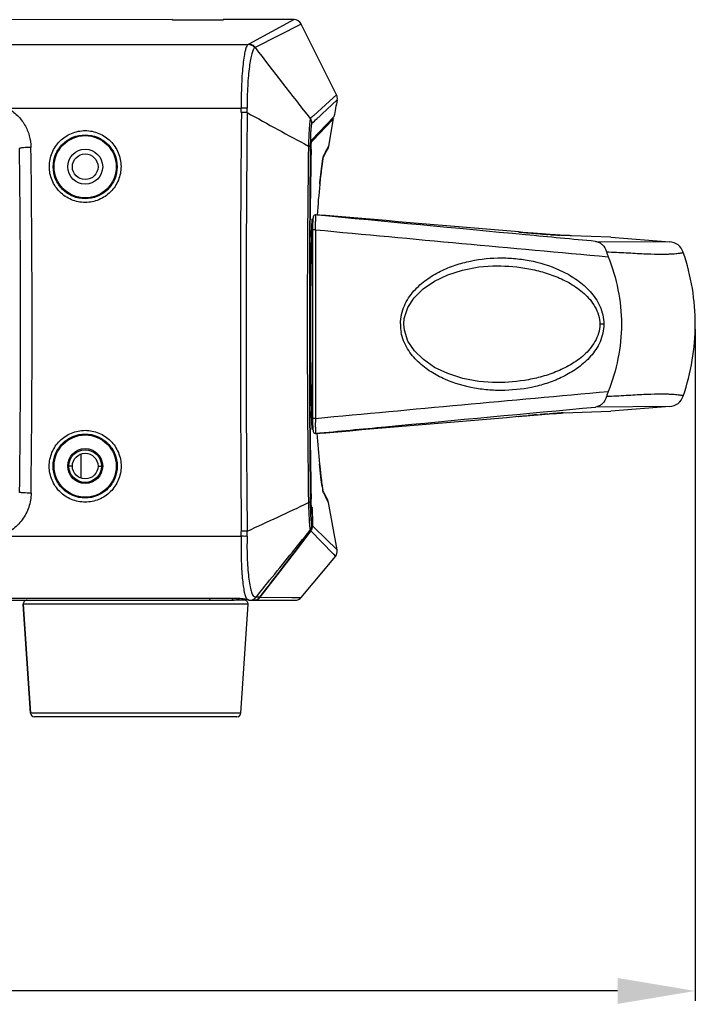
# Model space of a CAD drawing. Units: millimetres. Extents: x 49673 to 51760, y 2019 to 3441.
# Drawn here: x 50240 to 50327, y 2577 to 2704 of the extents above; entities that cross this region are included whole.
import ezdxf

# ---------------------------------------------------------------- set-up
doc = ezdxf.new("R2010")
doc.units = ezdxf.units.MM
doc.header["$LTSCALE"] = 16.335
doc.header["$PDMODE"] = 3
doc.header["$PDSIZE"] = 0.3125
doc.layers.get('0').update_dxf_attribs({"linetype": 'CONTINUOUS'})
doc.layers.get('Defpoints').update_dxf_attribs({"linetype": 'CONTINUOUS'})
doc.layers.add('02___PRT_ALL_AXES', color=7, linetype='CONTINUOUS')
doc.layers.add('尺寸线', color=3, linetype='CONTINUOUS', lineweight=13)
doc.styles.get("Standard").update_dxf_attribs({"font": 'txt', "width": 0.8})
doc.dimstyles.new('ISO-25', dxfattribs={"dimtxt": 15, "dimasz": 10, "dimexe": 1.25, "dimexo": 0.625, "dimtad": 1, "dimtoh": 1, "dimdec": 0, "dimzin": 1, "dimdsep": 46, "dimtxsty": 'Standard', "dimcen": 2.5, "dimadec": 0, "dimazin": 0, "dimtfac": 1, "dimtdec": 0, "dimtmove": 0, "dimatfit": 3, "dimfxl": 1, "dimarcsym": 0})

# ---------------------------------------------------------------- blocks, each defined once
blk = doc.blocks.new('*D20')
at = {"layer": 'Defpoints', "color": 0, "transparency": 16777216}
for p in [(49965.36, 2664.92), (50327.36, 2664.92), (49965.36, 2579.16)]:
    blk.add_point(p, dxfattribs=at)
at = {"layer": '尺寸线', "color": 0, "lineweight": -2, "transparency": 16777216}
for p, q in [((49965.36, 2664.3), (49965.36, 2577.91)), ((50327.36, 2664.3), (50327.36, 2577.91)), ((50317.36, 2579.16), (49975.36, 2579.16))]:
    blk.add_line(p, q, dxfattribs=at)
at = {"layer": '尺寸线', "color": 0, "transparency": 16777216}
for points in [[(49975.36, 2580.83), (49975.36, 2577.5), (49965.36, 2579.16)], [(50317.36, 2577.5), (50317.36, 2580.83), (50327.36, 2579.16)]]:
    blk.add_solid(points, dxfattribs=at)
at = {"layer": '尺寸线', "color": 0, "transparency": 16777216, "insert": (50146.36, 2587.29), "char_height": 15, "attachment_point": 5}
blk.add_mtext('362mm', dxfattribs=at)

msp = doc.modelspace()

# ---------------------------------------------------------------- linework, layer by layer
at = {"color": 7, "linetype": 'Continuous'}
for p, q in [((50260.11, 2704.09), (50187.86, 2704.08)), ((50275.74, 2704.09), (50266.61, 2704.09)), ((50275.74, 2704.09), (50269.93, 2700.93)), ((50276.64, 2703.53), (50270.75, 2700.5)), ((50281.2, 2694.41), (50276.64, 2703.53)), ((50022.87, 2700.9), (50269.85, 2700.9)), ((50280.76, 2694.02), (50278.26, 2691.78)), ((50281.29, 2693.77), (50279.31, 2691.95)), ((50281.2, 2694.41), (50280.76, 2694.02)), ((50238.91, 2692.7), (50268.95, 2692.7)), ((50278.01, 2688.62), (50280.84, 2691.58)), ((50280.67, 2691.21), (50278.13, 2688.54)), ((50279.09, 2691.74), (50278.66, 2691.34)), ((50279.31, 2691.95), (50279.09, 2691.74)), ((50280.22, 2687.84), (50280.83, 2691.37)), ((50280.83, 2691.37), (50280.67, 2691.21)), ((50280.84, 2691.58), (50280.87, 2691.61)), ((50277.62, 2688.81), (50277.61, 2688.64)), ((50277.81, 2687.76), (50277.81, 2687.4)), ((50278.13, 2688.54), (50278.01, 2688.41)), ((50279.8, 2687.07), (50280.18, 2687.78)), ((50279.8, 2686.96), (50280.03, 2687.39)), ((50279.97, 2687.27), (50280.03, 2687.39)), ((50280.03, 2687.39), (50280.11, 2687.53)), ((50280.11, 2687.53), (50280.22, 2687.84)), ((50280.18, 2687.78), (50280.22, 2687.84)), ((50279.48, 2686.32), (50279.8, 2686.96)), ((50279.48, 2686.32), (50279.8, 2686.96)), ((50279.4, 2685.94), (50279.41, 2685.96)), ((50279.04, 2682.93), (50279.05, 2682.98)), ((50279.04, 2682.93), (50279.04, 2682.93)), ((50278.5, 2678.97), (50278.49, 2678.97)), ((50278.02, 2677.33), (50278.02, 2677.36)), ((50278.02, 2677.29), (50278.02, 2677.33)), ((50278.04, 2677.79), (50278.04, 2677.82)), ((50278.04, 2677.76), (50278.04, 2677.79)), ((50278.06, 2678.16), (50278.09, 2678.16)), ((50278.09, 2678.46), (50278.16, 2678.45)), ((50278.09, 2678.16), (50278.09, 2678.16)), ((50278.09, 2678.16), (50278.14, 2678.16)), ((50278.14, 2678.16), (50278.09, 2678.16)), ((50277.98, 2676.17), (50277.98, 2676.2)), ((50277.98, 2676.17), (50277.98, 2676.17)), ((50278, 2676.75), (50278, 2676.79)), ((50304.64, 2676.78), (50304.63, 2676.78)), ((50308.69, 2676.44), (50308.4, 2676.47)), ((50309.9, 2676.36), (50309.36, 2676.4)), ((50310.24, 2676.35), (50309.9, 2676.36)), ((50309.96, 2676.36), (50309.93, 2676.36)), ((50310.35, 2676.34), (50310.24, 2676.35)), ((50310.35, 2676.34), (50310.24, 2676.35)), ((50310.35, 2676.34), (50310.24, 2676.35)), ((50316.51, 2676.1), (50311.45, 2676.3)), ((50316.51, 2676.1), (50324.07, 2675.52)), ((50314.54, 2675.57), (50324.07, 2675.52)), ((50277.94, 2673.67), (50278.11, 2673.67)), ((50301.31, 2672.42), (50301.33, 2672.42)), ((50289.87, 2664.92), (50289.92, 2665.65)), ((50289.93, 2664.14), (50289.87, 2664.92)), ((50315.58, 2664.92), (50315.07, 2664.92)), ((50301.29, 2657.43), (50301.28, 2657.43)), ((50277.94, 2656.17), (50278.11, 2656.17)), ((50277.98, 2653.68), (50277.98, 2653.68)), ((50277.99, 2653.4), (50277.98, 2653.68)), ((50277.99, 2653.4), (50277.99, 2653.43)), ((50278, 2653.09), (50277.99, 2653.22)), ((50306.94, 2653.26), (50307.39, 2653.3)), ((50308.36, 2653.37), (50308.61, 2653.39)), ((50309.43, 2653.45), (50309.53, 2653.46)), ((50310.35, 2653.5), (50310.24, 2653.5)), ((50310.24, 2653.5), (50310.35, 2653.5)), ((50310.24, 2653.5), (50310.35, 2653.5)), ((50310.35, 2653.5), (50316.51, 2653.75)), ((50324.07, 2654.32), (50314.54, 2654.27)), ((50324.07, 2654.32), (50316.51, 2653.75)), ((50316.51, 2653.75), (50316.51, 2653.75)), ((50278, 2653.05), (50278, 2653.09)), ((50278.02, 2652.45), (50278.02, 2652.51)), ((50278.03, 2652.25), (50278.02, 2652.32)), ((50278.04, 2651.93), (50278.04, 2652.05)), ((50278.11, 2652.78), (50278.11, 2652.37)), ((50278.11, 2652.37), (50278.12, 2652.04)), ((50278.49, 2652.78), (50278.5, 2652.28)), ((50304.64, 2653.07), (50304.63, 2653.07)), ((50278.08, 2651.68), (50278.06, 2651.68)), ((50278.14, 2651.68), (50278.08, 2651.68)), ((50278.14, 2651.68), (50278.08, 2651.68)), ((50278.16, 2651.39), (50278.09, 2651.39)), ((50278.5, 2650.88), (50278.49, 2650.87)), ((50248.36, 2645.12), (50248.36, 2648.23)), ((50279.02, 2646.91), (50279.02, 2646.91)), ((50279.03, 2646.88), (50279.02, 2646.91)), ((50247.21, 2646.67), (50246.76, 2646.67)), ((50250.51, 2646.67), (50250.96, 2646.67)), ((50279.38, 2643.87), (50279.38, 2643.89)), ((50279.45, 2643.51), (50279.42, 2643.65)), ((50279.77, 2642.88), (50279.45, 2643.51)), ((50279.77, 2642.88), (50279.45, 2643.51)), ((50279.46, 2643.49), (50279.45, 2643.51)), ((50277.81, 2642.43), (50277.81, 2642.07)), ((50279.99, 2642.45), (50279.77, 2642.88)), ((50279.96, 2642.5), (50279.77, 2642.88)), ((50279.96, 2642.39), (50279.78, 2642.74)), ((50280.17, 2642), (50279.96, 2642.39)), ((50280.06, 2642.31), (50279.99, 2642.45)), ((50280.17, 2642), (50280.06, 2642.31)), ((50281.26, 2635.89), (50280.17, 2642)), ((50277.61, 2641.19), (50277.61, 2641.12)), ((50277.61, 2641.12), (50277.62, 2641.03)), ((50278.01, 2641.41), (50278.07, 2641.34)), ((50278.07, 2641.13), (50278.01, 2641.21)), ((50278.07, 2641.34), (50278.07, 2641.21)), ((50278.07, 2641.13), (50278.08, 2640.83)), ((50278.08, 2640.83), (50278.08, 2640.55)), ((50278.08, 2640.55), (50278.08, 2640.5)), ((50278.08, 2640.5), (50278.09, 2640.01)), ((50278.09, 2640.01), (50278.1, 2639.74)), ((50278.1, 2639.74), (50278.11, 2638.98)), ((50277.91, 2638.35), (50275.74, 2635.53)), ((50277.82, 2638.44), (50277.91, 2638.35)), ((50277.91, 2638.35), (50280.75, 2635.37)), ((50278.03, 2639.07), (50278.11, 2638.98)), ((50278.11, 2638.98), (50278.33, 2638.77)), ((50278.33, 2638.77), (50281.26, 2635.89)), ((50237.84, 2637.65), (50268.94, 2637.65)), ((50275.74, 2635.53), (50273.55, 2632.69)), ((50276.66, 2629.78), (50281.05, 2635.05)), ((50280.75, 2635.37), (50281.05, 2635.05)), ((50273.55, 2632.69), (50271.33, 2629.81)), ((50024.96, 2629.42), (50267.76, 2629.42)), ((50146.36, 2629.68), (50264.86, 2629.68)), ((50264.86, 2629.42), (50264.99, 2629.68)), ((50264.86, 2629.68), (50264.99, 2629.68)), ((50264.99, 2629.68), (50268.4, 2629.68)), ((50267.76, 2629.68), (50267.76, 2629.42)), ((50269.33, 2629.42), (50267.76, 2629.42)), ((50269.86, 2629.42), (50269.86, 2629.45)), ((50269.86, 2629.42), (50275.89, 2629.42)), ((50271.09, 2629.81), (50270.85, 2629.81)), ((50271.33, 2629.81), (50271.09, 2629.81)), ((50271.33, 2629.81), (50275.44, 2629.79)), ((50275.44, 2629.79), (50276.23, 2629.79)), ((50276.23, 2629.79), (50276.66, 2629.78)), ((50269.82, 2628.89), (50240.9, 2628.89)), ((50240.9, 2628.89), (50241.83, 2614.89)), ((50268.89, 2614.89), (50241.83, 2614.89)), ((50268.39, 2614.42), (50242.33, 2614.42))]:
    msp.add_line(p, q, dxfattribs=at)
for points in [[(50279.04, 2682.93), (50279.07, 2683.19), (50279.17, 2684.12), (50279.26, 2684.92), (50279.34, 2685.52), (50279.4, 2685.93), (50279.45, 2686.18)], [(50279.45, 2686.18), (50279.48, 2686.32), (50279.48, 2686.34)], [(50278.49, 2678.97), (50278.45, 2678.97), (50278.3, 2678.9), (50278.23, 2678.8), (50278.2, 2678.71), (50278.18, 2678.61), (50278.16, 2678.48), (50278.15, 2678.31)], [(50277.98, 2676.17), (50277.99, 2676.3), (50277.99, 2676.51), (50278, 2676.71), (50278, 2676.9), (50278.01, 2677.08), (50278.02, 2677.26), (50278.02, 2677.42), (50278.03, 2677.58)], [(50278.03, 2677.58), (50278.04, 2677.72), (50278.04, 2677.85), (50278.05, 2677.96)], [(50278.05, 2677.96), (50278.05, 2678.06), (50278.06, 2678.15), (50278.06, 2678.22), (50278.07, 2678.29), (50278.07, 2678.33), (50278.08, 2678.37), (50278.08, 2678.39)], [(50278.15, 2678.31), (50278.13, 2678.09), (50278.12, 2677.83), (50278.11, 2677.51)], [(50278.11, 2677.51), (50278.11, 2677.15), (50278.11, 2677.07)], [(50309.36, 2676.4), (50308.61, 2676.45), (50307.65, 2676.53), (50306.49, 2676.62), (50305.16, 2676.73), (50304.63, 2676.78)], [(50289.92, 2665.65), (50290.37, 2667.05), (50291.19, 2668.33), (50292.34, 2669.47), (50293.79, 2670.46), (50295.5, 2671.28), (50297.42, 2671.89), (50299.49, 2672.28), (50301.31, 2672.42)], [(50301.29, 2657.43), (50299.49, 2657.56), (50297.43, 2657.95), (50295.52, 2658.56), (50293.82, 2659.37), (50292.37, 2660.36), (50291.22, 2661.49), (50290.39, 2662.75), (50289.93, 2664.14)], [(50278.04, 2652.05), (50278.03, 2652.17), (50278.03, 2652.31), (50278.02, 2652.45), (50278.01, 2652.61), (50278.01, 2652.76), (50278, 2652.92), (50278, 2653.08), (50277.99, 2653.24), (50277.99, 2653.4)], [(50304.63, 2653.07), (50305.52, 2653.14), (50307.16, 2653.28), (50308.5, 2653.38), (50309.48, 2653.45)], [(50309.48, 2653.45), (50310.1, 2653.49), (50310.23, 2653.5)], [(50278.05, 2651.74), (50278.05, 2651.83), (50278.04, 2651.93)], [(50278.12, 2652.04), (50278.13, 2651.77), (50278.15, 2651.54)], [(50278.08, 2651.46), (50278.08, 2651.46), (50278.08, 2651.47), (50278.07, 2651.5), (50278.07, 2651.54), (50278.06, 2651.59), (50278.06, 2651.66), (50278.05, 2651.74)], [(50278.15, 2651.54), (50278.16, 2651.37), (50278.18, 2651.23), (50278.2, 2651.13), (50278.22, 2651.05), (50278.29, 2650.95), (50278.44, 2650.88), (50278.49, 2650.87)], [(50279.38, 2643.9), (50279.32, 2644.3), (50279.24, 2644.9), (50279.15, 2645.7), (50279.05, 2646.62), (50279.02, 2646.91)], [(50281.05, 2635.05), (50281.18, 2635.26), (50281.28, 2635.65), (50281.26, 2635.89)]]:
    msp.add_lwpolyline(points, dxfattribs=at)
for centre, radius in [((50248.86, 2685.17), 4), ((50248.86, 2646.67), 4), ((50248.86, 2646.67), 1.65)]:
    msp.add_circle(centre, radius, dxfattribs=at)
for centre, radius, start, end in [((50275.74, 2703.09), 1, 26.6059, 90.0012), ((50670.77, 3003.66), 501.93, 217.157, 218.4749), ((50430.29, 2663.65), 152.02, 168.5732, 168.9884), ((50280.31, 2693.97), 1, 348.5734, 26.6049), ((50255.43, 2692.29), 13.52, 359.4909, 1.7427), ((50255.04, 2692.45), 14.67, 358.7882, 0.9742), ((50429.66, 2663.77), 151.37, 168.9884, 169.4049), ((53273.76, 2664.92), 3004.93, 179.48048, 180.5081), ((52823.23, 2664.93), 2553.67, 179.38951, 180.59713), ((50277.03, 2690.78), 1, 359.4562, 36.9764), ((49987.83, 3008.84), 430.57, 312.376, 312.49), ((50402.46, 2683.66), 124.95, 177.7164, 178.0813), ((50332.33, 2687.25), 54.51, 178.5759, 179.4602), ((50312.58, 2687.77), 34.76, 177.4666, 178.6233), ((48460.87, 2664.92), 1779.68, 359.30362, 0.72811), ((48445.45, 2664.92), 1796.58, 359.30688, 0.72471), ((51970.7, 2664.92), 1693.27, 179.22437, 180.7759), ((52488.21, 2664.92), 2210.51, 179.41745, 180.583), ((51533.32, 2664.92), 1255.6, 178.9743, 181.02609), ((50291.44, 2683.99), 12.19, 169.6733, 170.714), ((50278.55, 2686.71), 1, 338.1899, 353.0141), ((50320.17, 2665.65), 45.71, 152.0511, 152.7356), ((50336.59, 2677.77), 57.77, 173.0004, 173.5347), ((50325.93, 2679.07), 47.04, 172.708, 172.9831), ((50316.44, 2680.28), 37.46, 172.062, 172.7131), ((50307.16, 2681.56), 28.1, 171.7285, 172.032), ((50300.58, 2682.52), 21.45, 170.8357, 171.7395), ((50359.3, 2675.25), 80.63, 173.7694, 174.1963), ((50348.67, 2676.4), 69.93, 173.5307, 173.7589), ((50470.07, 2664.48), 191.92, 174.4823, 175.6736), ((50370.66, 2674.09), 92.05, 174.1938, 174.4598), ((49517.65, -6447.38), 9158.04, 85.070224, 85.226116), ((50349.65, 2674.59), 71.68, 177.8374, 178.2369), ((50324.16, 2675.56), 46.17, 177.2654, 177.7589), ((50289.72, 2677.37), 11.68, 176.0752, 176.1933), ((50291.05, 2677.28), 13.02, 176.1933, 176.3083), ((50035.92, 2679.15), 242.58, 359.5074, 359.7633), ((50741.67, 2664.89), 463.82, 178.6065, 181.3845), ((50371.07, 2673.94), 93.11, 178.271, 178.611), ((51397.48, 14610.99), 11986.27, 264.643332, 264.824113), ((50353.9, 3246.25), 571.6, 265.0558, 265.192), ((50337.36, 3049.16), 373.82, 265.1875, 265.3514), ((50329.91, 2957.46), 281.81, 265.3498, 265.4787), ((50324.14, 2884.24), 208.37, 265.4725, 265.6666), ((50317.19, 2791.05), 114.92, 265.7584, 266.0473), ((50315.1, 2760.82), 84.62, 266.0505, 266.1881), ((50313.53, 2737.09), 60.83, 266.1787, 266.4382), ((50312.41, 2719.02), 42.73, 266.4334, 266.6742), ((50323.91, 2673.53), 2, 18.525, 85.6329), ((50294.8, 2664.92), 5.39, 179.37, 180.0083), ((50294.92, 2664.92), 5.51, 179.9997, 180.4432), ((50295.08, 2664.93), 5.67, 180.4809, 190.7153), ((51589.55, -11361.75), 14075.71, 95.190497, 95.344443), ((50323.91, 2656.32), 2, 274.3671, 341.4753), ((50383.85, 2656.2), 105.89, 181.3667, 181.5016), ((50366.4, 2655.75), 88.44, 181.5263, 181.6409), ((50340.87, 2238.34), 416.31, 94.6756, 94.8226), ((50326.62, 2413.76), 240.31, 94.3568, 94.5901), ((50317.68, 2531.92), 121.81, 93.8832, 94.2725), ((50313.64, 2591.11), 62.49, 93.5772, 93.7703), ((50312.17, 2614.7), 38.84, 93.0526, 93.5849), ((50311.22, 2632.22), 21.31, 92.8012, 92.9986), ((50354.91, 2655.41), 76.95, 181.7535, 181.9093), ((50347.74, 2655.17), 69.77, 181.9101, 182.0238), ((50340.14, 2654.9), 62.17, 182.0224, 182.1996), ((50328.64, 2654.45), 50.66, 182.2645, 182.4076), ((50312.37, 2653.74), 34.37, 182.4715, 182.9348), ((50048.75, 2650.74), 229.76, 0.2324, 0.3847), ((49514.21, 11817.54), 9198.49, 274.774321, 274.929527), ((50469.87, 2665.13), 191.72, 184.2597, 185.4513), ((50372.48, 2655.82), 93.88, 185.4694, 185.7577), ((50357.29, 2654.28), 78.61, 185.7484, 186.169), ((50348.37, 2653.32), 69.64, 186.1686, 186.4104), ((50334.48, 2651.74), 55.66, 186.3928, 186.9349), ((50325.39, 2650.63), 46.5, 186.9357, 187.2175), ((50314.55, 2649.24), 35.57, 187.189, 187.8674), ((50306.76, 2648.17), 27.71, 187.8721, 188.1818), ((50299.07, 2647.04), 19.94, 188.128, 189.0914), ((50290.62, 2645.68), 11.38, 189.1586, 190.195), ((50278.52, 2643.13), 1, 6.9133, 21.3734), ((50325.13, 2666.09), 51.01, 206.5972, 207.2421), ((50407.13, 2646.07), 129.61, 181.8028, 182.1584), ((50335.51, 2642.65), 57.7, 180.5685, 181.3989), ((50255.87, 2638.16), 13.08, 357.7289, 0.495), ((50255.42, 2638.05), 14.28, 358.394, 1.067), ((47541.61, 4740.04), 3450.28, 322.29401, 322.47304), ((50277.03, 2639.06), 1, 322.4198, 0.5359), ((50277.12, 2638.96), 0.999, 322.4896, 1.1454), ((50277.11, 2638.96), 1, 322.5439, 341.7523), ((50277.11, 2638.96), 1.01, 341.8913, 1.0609), ((50241.39, 2628.92), 0.5, 90, 183.8141), ((50267.76, 2631.52), 2.1, 270, 297.5045), ((50269.33, 2628.92), 0.5, 356.1859, 90), ((50270.05, 2630.41), 0.992, 270.04, 322.8279), ((50270.53, 2630.43), 1.01, 269.955, 322.2383), ((50270.53, 2630.44), 1.02, 270.0602, 287.3104), ((50270.53, 2630.43), 1.01, 287.3938, 304.8142), ((50270.53, 2630.43), 1.01, 304.9007, 322.2213), ((50275.89, 2630.42), 1, 270, 320.2008), ((50242.33, 2614.92), 0.5, 183.8141, 270), ((50268.39, 2614.92), 0.5, 270, 356.1859)]:
    msp.add_arc(centre, radius, start, end, dxfattribs=at)
for points, knots in [([(50260.11, 2704.05), (50260.11, 2704.05), (50260.12, 2704.05), (50260.13, 2704.05), (50260.15, 2704.05), (50260.17, 2704.05), (50260.21, 2704.05), (50260.27, 2704.05), (50260.36, 2704.05), (50260.5, 2704.06), (50260.66, 2704.06), (50260.85, 2704.06), (50261.16, 2704.06), (50261.58, 2704.06), (50262.14, 2704.06), (50262.73, 2704.06), (50263.35, 2704.06), (50263.96, 2704.06), (50264.56, 2704.06), (50265.11, 2704.06), (50265.54, 2704.06), (50265.84, 2704.06), (50266.04, 2704.06), (50266.21, 2704.06), (50266.35, 2704.05), (50266.45, 2704.05), (50266.51, 2704.05), (50266.54, 2704.05), (50266.57, 2704.05), (50266.59, 2704.05), (50266.6, 2704.05), (50266.61, 2704.05), (50266.61, 2704.05)], [0, 0, 0, 0, 0.000585, 0.002283, 0.005128, 0.009143, 0.014353, 0.02077, 0.037168, 0.058196, 0.083704, 0.113419, 0.146896, 0.223307, 0.309501, 0.402213, 0.498113, 0.593968, 0.686684, 0.773005, 0.849655, 0.883361, 0.913462, 0.939557, 0.96125, 0.97821, 0.984882, 0.990341, 0.994583, 0.997602, 0.999397, 1, 1, 1, 1]), ([(50266.61, 2704.05), (50266.61, 2704.04), (50266.6, 2704.04), (50266.59, 2704.04), (50266.57, 2704.04), (50266.55, 2704.04), (50266.51, 2704.04), (50266.45, 2704.04), (50266.36, 2704.04), (50266.22, 2704.03), (50266.06, 2704.03), (50265.86, 2704.03), (50265.56, 2704.03), (50265.14, 2704.02), (50264.58, 2704.02), (50263.99, 2704.02), (50263.37, 2704.02), (50262.76, 2704.02), (50262.16, 2704.02), (50261.61, 2704.02), (50261.18, 2704.03), (50260.88, 2704.03), (50260.68, 2704.03), (50260.51, 2704.03), (50260.37, 2704.04), (50260.27, 2704.04), (50260.21, 2704.04), (50260.17, 2704.04), (50260.15, 2704.04), (50260.13, 2704.04), (50260.12, 2704.04), (50260.11, 2704.04), (50260.11, 2704.05)], [0, 0, 0, 0, 0.000589, 0.002295, 0.005152, 0.009183, 0.01441, 0.020847, 0.03729, 0.058364, 0.083911, 0.113659, 0.147159, 0.223571, 0.309707, 0.402315, 0.498109, 0.593895, 0.686593, 0.772932, 0.849609, 0.883329, 0.913442, 0.939548, 0.961249, 0.978211, 0.984883, 0.990342, 0.994583, 0.997602, 0.999397, 1, 1, 1, 1]), ([(50269.85, 2700.9), (50269.81, 2700.88), (50269.73, 2700.81), (50269.63, 2700.65), (50269.54, 2700.42), (50269.42, 2700), (50269.29, 2699.31), (50269.15, 2698.31), (50269.05, 2697.11), (50268.94, 2695.22), (50268.92, 2693.73), (50268.95, 2692.7)], [0, 0, 0, 0, 0.016038, 0.037824, 0.066608, 0.102758, 0.196992, 0.318743, 0.464643, 0.630311, 1, 1, 1, 1]), ([(50270.67, 2700.45), (50270.63, 2700.43), (50270.55, 2700.35), (50270.41, 2700.11), (50270.26, 2699.64), (50270.1, 2698.91), (50269.97, 2697.97), (50269.85, 2696.84), (50269.72, 2695.06), (50269.69, 2693.66), (50269.71, 2692.69)], [0, 0, 0, 0, 0.017328, 0.040408, 0.107183, 0.202265, 0.323877, 0.468872, 0.633163, 1, 1, 1, 1]), ([(50269.93, 2700.93), (50269.93, 2700.93), (50269.9, 2700.92), (50269.87, 2700.9), (50269.85, 2700.9)], [0, 0, 0, 0, 0.224454, 1, 1, 1, 1]), ([(50270.67, 2700.45), (50270.58, 2700.58), (50270.34, 2700.81), (50270.01, 2700.89), (50269.85, 2700.9)], [0, 0, 0, 0, 0.501553, 1, 1, 1, 1]), ([(50270.75, 2700.5), (50270.66, 2700.63), (50270.41, 2700.85), (50270.09, 2700.93), (50269.93, 2700.93)], [0, 0, 0, 0, 0.500824, 1, 1, 1, 1]), ([(50270.75, 2700.5), (50270.74, 2700.49), (50270.72, 2700.48), (50270.69, 2700.46), (50270.67, 2700.45)], [0, 0, 0, 0, 0.225848, 1, 1, 1, 1]), ([(50238.91, 2692.7), (50239.35, 2692.45), (50240.18, 2691.82), (50241.13, 2690.6), (50241.73, 2689.18), (50241.88, 2688.16), (50241.88, 2687.65)], [0, 0, 0, 0, 0.250216, 0.500228, 0.750117, 1, 1, 1, 1]), ([(50269.71, 2692.69), (50269.65, 2692.7), (50269.4, 2692.71), (50269.15, 2692.71), (50268.95, 2692.7)], [0, 0, 0, 0, 0.206701, 1, 1, 1, 1]), ([(50269.7, 2692.14), (50269.65, 2692.14), (50269.4, 2692.16), (50269.15, 2692.17), (50268.95, 2692.17)], [0, 0, 0, 0, 0.208179, 1, 1, 1, 1]), ([(50269.7, 2692.14), (50271.02, 2691.4), (50273.63, 2689.96), (50276.27, 2688.54), (50277.58, 2687.84)], [0, 0, 0, 0, 0.502515, 1, 1, 1, 1]), ([(50277.83, 2691.38), (50277.81, 2691.35), (50277.8, 2691.27), (50277.77, 2691.1), (50277.74, 2690.87), (50277.72, 2690.57), (50277.69, 2690.21), (50277.65, 2689.61), (50277.63, 2689.14), (50277.62, 2688.81)], [0, 0, 0, 0, 0.03593, 0.099349, 0.190336, 0.308051, 0.450775, 0.615966, 1, 1, 1, 1]), ([(50278.26, 2691.78), (50278.23, 2691.75), (50278.08, 2691.61), (50277.94, 2691.48), (50277.83, 2691.38)], [0, 0, 0, 0, 0.243534, 1, 1, 1, 1]), ([(50278.03, 2690.77), (50278.02, 2690.76), (50278, 2690.71), (50277.97, 2690.63), (50277.95, 2690.5), (50277.93, 2690.33), (50277.9, 2690.13), (50277.88, 2689.78), (50277.86, 2689.5), (50277.85, 2689.3)], [0, 0, 0, 0, 0.033669, 0.092942, 0.179469, 0.293357, 0.434073, 0.600198, 1, 1, 1, 1]), ([(50244.25, 2685.2), (50244.25, 2685.8), (50244.49, 2687.02), (50245.51, 2688.55), (50247.05, 2689.58), (50248.86, 2689.94), (50250.67, 2689.58), (50252.21, 2688.55), (50253.23, 2687.02), (50253.47, 2685.8), (50253.47, 2685.2)], [0, 0, 0, 0, 0.124905, 0.249824, 0.374863, 0.499996, 0.62513, 0.750171, 0.875094, 1, 1, 1, 1]), ([(50244.75, 2685.17), (50244.75, 2685.71), (50244.96, 2686.79), (50245.88, 2688.15), (50247.24, 2689.06), (50248.86, 2689.38), (50250.47, 2689.06), (50251.84, 2688.15), (50252.76, 2686.79), (50252.97, 2685.71), (50252.97, 2685.17)], [0, 0, 0, 0, 0.124874, 0.249775, 0.374826, 0.499996, 0.625168, 0.750221, 0.875125, 1, 1, 1, 1]), ([(50277.98, 2688.51), (50277.98, 2688.54), (50277.99, 2688.57), (50278, 2688.61), (50278.01, 2688.62)], [0, 0, 0, 0, 0.672392, 1, 1, 1, 1]), ([(50241.88, 2687.65), (50241.71, 2687.64), (50241.39, 2687.64), (50241.01, 2687.62), (50240.75, 2687.6), (50240.6, 2687.58), (50240.49, 2687.56), (50240.43, 2687.55), (50240.41, 2687.54)], [0, 0, 0, 0, 0.345587, 0.650524, 0.775521, 0.877182, 0.952691, 1, 1, 1, 1]), ([(50277.78, 2687.79), (50277.75, 2687.8), (50277.69, 2687.82), (50277.62, 2687.84), (50277.58, 2687.84)], [0, 0, 0, 0, 0.405712, 1, 1, 1, 1]), ([(50277.81, 2687.76), (50277.81, 2687.76), (50277.8, 2687.78), (50277.79, 2687.79), (50277.78, 2687.79)], [0, 0, 0, 0, 0.184899, 1, 1, 1, 1]), ([(50277.92, 2687.39), (50277.93, 2687.62), (50277.94, 2687.99), (50277.96, 2688.37), (50277.98, 2688.51)], [0, 0, 0, 0, 0.606286, 1, 1, 1, 1]), ([(50279.45, 2686.18), (50279.45, 2686.21), (50279.47, 2686.3), (50279.49, 2686.39), (50279.5, 2686.45)], [0, 0, 0, 0, 0.307864, 1, 1, 1, 1]), ([(50279.5, 2686.45), (50279.51, 2686.47), (50279.52, 2686.52), (50279.53, 2686.56), (50279.55, 2686.59)], [0, 0, 0, 0, 0.347484, 1, 1, 1, 1]), ([(50253.47, 2685.2), (50253.47, 2684.6), (50253.24, 2683.39), (50252.21, 2681.85), (50250.68, 2680.82), (50248.86, 2680.46), (50247.04, 2680.82), (50245.51, 2681.85), (50244.48, 2683.39), (50244.24, 2684.6), (50244.25, 2685.2)], [0, 0, 0, 0, 0.124896, 0.249851, 0.3749, 0.499995, 0.625091, 0.750142, 0.875102, 1, 1, 1, 1]), ([(50252.97, 2685.17), (50252.97, 2684.64), (50252.76, 2683.55), (50251.85, 2682.18), (50250.48, 2681.27), (50248.86, 2680.94), (50247.24, 2681.27), (50245.87, 2682.18), (50244.96, 2683.55), (50244.74, 2684.64), (50244.75, 2685.17)], [0, 0, 0, 0, 0.124863, 0.24981, 0.374873, 0.499995, 0.625118, 0.750184, 0.875134, 1, 1, 1, 1]), ([(50279.81, 2678.88), (50279.72, 2678.89), (50279.28, 2678.91), (50278.84, 2678.94), (50278.5, 2678.97)], [0, 0, 0, 0, 0.217832, 1, 1, 1, 1]), ([(50314.54, 2675.57), (50311.53, 2675.85), (50299.52, 2676.98), (50287.5, 2678.11), (50278.5, 2678.97)], [0, 0, 0, 0, 0.250166, 1, 1, 1, 1]), ([(50278.5, 2678.97), (50278.5, 2678.97), (50278.5, 2678.96), (50278.5, 2678.95), (50278.5, 2678.94), (50278.5, 2678.91), (50278.5, 2678.85), (50278.5, 2678.76), (50278.5, 2678.64), (50278.5, 2678.44), (50278.5, 2678.27), (50278.5, 2678.15)], [0, 0, 0, 0, 0.004154, 0.015794, 0.035046, 0.061984, 0.13919, 0.247917, 0.388543, 0.561166, 1, 1, 1, 1]), ([(50278.04, 2677.82), (50278.04, 2677.85), (50278.05, 2677.95), (50278.05, 2678.05), (50278.06, 2678.12)], [0, 0, 0, 0, 0.275813, 1, 1, 1, 1]), ([(50278.06, 2678.17), (50278.06, 2678.19), (50278.07, 2678.25), (50278.07, 2678.3), (50278.07, 2678.35)], [0, 0, 0, 0, 0.291452, 1, 1, 1, 1]), ([(50278.07, 2678.35), (50278.08, 2678.36), (50278.08, 2678.39), (50278.08, 2678.42), (50278.09, 2678.44), (50278.09, 2678.46), (50278.09, 2678.46)], [0, 0, 0, 0, 0.429588, 0.739704, 0.929028, 1, 1, 1, 1]), ([(50278.49, 2677.07), (50278.45, 2677.07), (50278.37, 2677.07), (50278.26, 2677.07), (50278.19, 2677.07), (50278.15, 2677.07), (50278.12, 2677.07), (50278.11, 2677.07), (50278.11, 2677.07)], [0, 0, 0, 0, 0.325833, 0.660862, 0.800823, 0.908281, 0.976035, 1, 1, 1, 1]), ([(50310.35, 2676.34), (50310.32, 2676.34), (50310.19, 2676.35), (50310.06, 2676.35), (50309.96, 2676.36)], [0, 0, 0, 0, 0.204417, 1, 1, 1, 1]), ([(50311.45, 2676.3), (50311.36, 2676.3), (50310.99, 2676.32), (50310.62, 2676.33), (50310.35, 2676.34)], [0, 0, 0, 0, 0.241163, 1, 1, 1, 1]), ([(50314.54, 2675.57), (50314.69, 2675.55), (50315.01, 2675.45), (50315.57, 2675.06), (50315.84, 2674.58), (50315.94, 2674.23)], [0, 0, 0, 0, 0.232848, 0.475341, 1, 1, 1, 1]), ([(50289.41, 2664.98), (50289.42, 2665.38), (50289.51, 2666.18), (50290.01, 2667.66), (50291.07, 2669.24), (50292.72, 2670.69), (50294.54, 2671.77), (50296.46, 2672.55), (50299.09, 2673.26), (50301.8, 2673.52), (50304.49, 2673.37), (50307.18, 2672.93), (50309.82, 2672.05), (50312.24, 2670.62), (50313.91, 2669.17), (50314.99, 2667.6), (50315.49, 2666.12), (50315.58, 2665.32), (50315.58, 2664.92)], [0, 0, 0, 0, 0.035258, 0.06989, 0.13624, 0.199647, 0.261139, 0.321451, 0.381052, 0.499162, 0.558287, 0.617685, 0.738063, 0.799973, 0.863724, 0.930218, 0.964823, 1, 1, 1, 1]), ([(50315.94, 2674.23), (50316.78, 2674.2), (50318.39, 2674.12), (50320.59, 2673.99), (50322.4, 2673.92), (50323.62, 2673.93), (50324.38, 2673.97), (50324.81, 2674), (50325.14, 2674.03), (50325.4, 2674.07), (50325.58, 2674.1), (50325.7, 2674.12), (50325.76, 2674.14), (50325.79, 2674.15), (50325.8, 2674.16), (50325.81, 2674.16), (50325.81, 2674.16)], [0, 0, 0, 0, 0.256827, 0.486362, 0.669374, 0.805172, 0.857289, 0.899871, 0.933675, 0.95949, 0.978159, 0.99055, 0.994666, 0.99754, 0.99928, 1, 1, 1, 1]), ([(50316.15, 2673.6), (50317.24, 2670.86), (50318.48, 2664.92), (50317.24, 2658.99), (50316.15, 2656.25)], [0, 0, 0, 0, 0.499997, 1, 1, 1, 1]), ([(50325.81, 2655.68), (50326.31, 2657.18), (50327.09, 2660.22), (50327.49, 2664.89), (50327.1, 2669.59), (50326.32, 2672.65), (50325.81, 2674.16)], [0, 0, 0, 0, 0.252102, 0.498035, 0.745307, 1, 1, 1, 1]), ([(50301.33, 2672.42), (50302.69, 2672.45), (50304.76, 2672.32), (50307.45, 2671.75), (50309.43, 2671.1), (50311.35, 2670.18), (50312.82, 2669.14), (50313.84, 2668.09), (50314.49, 2667.17), (50314.95, 2666.1), (50315.07, 2665.31), (50315.07, 2664.92)], [0, 0, 0, 0, 0.240202, 0.361135, 0.483049, 0.606528, 0.732556, 0.797194, 0.863277, 0.931008, 1, 1, 1, 1]), ([(50315.58, 2664.92), (50315.59, 2664.15), (50315.24, 2662.62), (50313.98, 2660.75), (50312.37, 2659.32), (50310.59, 2658.24), (50308.72, 2657.43), (50306.17, 2656.69), (50303.53, 2656.36), (50300.9, 2656.42), (50298.29, 2656.75), (50295.71, 2657.5), (50293.31, 2658.76), (50291.64, 2660.04), (50290.23, 2661.72), (50289.65, 2663.13), (50289.51, 2663.87)], [0, 0, 0, 0, 0.069884, 0.136856, 0.201048, 0.26335, 0.324409, 0.384642, 0.50358, 0.562863, 0.622234, 0.741981, 0.803241, 0.866088, 0.931416, 1, 1, 1, 1]), ([(50315.07, 2664.92), (50315.07, 2664.53), (50314.95, 2663.74), (50314.49, 2662.67), (50313.83, 2661.74), (50312.81, 2660.69), (50311.33, 2659.65), (50309.41, 2658.74), (50307.43, 2658.09), (50304.73, 2657.52), (50302.66, 2657.39), (50301.29, 2657.43)], [0, 0, 0, 0, 0.06916, 0.136999, 0.203124, 0.2678, 0.393806, 0.517229, 0.639075, 0.75994, 1, 1, 1, 1]), ([(50325.81, 2655.68), (50325.81, 2655.68), (50325.8, 2655.69), (50325.79, 2655.69), (50325.76, 2655.7), (50325.7, 2655.72), (50325.58, 2655.75), (50325.4, 2655.78), (50325.14, 2655.82), (50324.8, 2655.85), (50324.38, 2655.88), (50323.62, 2655.92), (50322.4, 2655.92), (50320.59, 2655.86), (50318.39, 2655.73), (50316.78, 2655.64), (50315.94, 2655.61)], [0, 0, 0, 0, 0.000732, 0.002485, 0.005373, 0.009506, 0.021935, 0.04065, 0.066518, 0.100376, 0.143016, 0.195179, 0.331009, 0.513889, 0.743329, 1, 1, 1, 1]), ([(50315.94, 2655.61), (50315.84, 2655.27), (50315.57, 2654.79), (50315.01, 2654.39), (50314.69, 2654.29), (50314.54, 2654.27)], [0, 0, 0, 0, 0.524659, 0.767153, 1, 1, 1, 1]), ([(50278.5, 2650.88), (50281.5, 2651.16), (50293.51, 2652.3), (50305.52, 2653.43), (50314.54, 2654.27)], [0, 0, 0, 0, 0.249856, 1, 1, 1, 1]), ([(50304.64, 2653.07), (50304.75, 2653.08), (50305.16, 2653.11), (50305.57, 2653.15), (50305.87, 2653.17)], [0, 0, 0, 0, 0.254883, 1, 1, 1, 1]), ([(50310.18, 2653.5), (50310.19, 2653.5), (50310.25, 2653.5), (50310.3, 2653.5), (50310.35, 2653.5)], [0, 0, 0, 0, 0.27602, 1, 1, 1, 1]), ([(50278.09, 2651.39), (50278.09, 2651.39), (50278.09, 2651.41), (50278.08, 2651.43), (50278.07, 2651.48), (50278.07, 2651.55), (50278.06, 2651.63), (50278.05, 2651.78), (50278.05, 2651.89), (50278.04, 2651.98)], [0, 0, 0, 0, 0.018053, 0.067283, 0.148352, 0.260653, 0.403204, 0.574959, 1, 1, 1, 1]), ([(50278.49, 2652.78), (50278.45, 2652.78), (50278.37, 2652.78), (50278.26, 2652.78), (50278.19, 2652.78), (50278.15, 2652.78), (50278.12, 2652.78), (50278.11, 2652.78), (50278.11, 2652.78)], [0, 0, 0, 0, 0.325822, 0.660844, 0.800806, 0.908267, 0.976027, 1, 1, 1, 1]), ([(50244.24, 2646.64), (50244.24, 2647.24), (50244.48, 2648.46), (50245.5, 2650), (50247.04, 2651.03), (50248.86, 2651.39), (50250.68, 2651.03), (50252.21, 2650), (50253.24, 2648.46), (50253.48, 2647.24), (50253.48, 2646.64)], [0, 0, 0, 0, 0.12492, 0.249886, 0.374928, 0.500004, 0.625079, 0.750118, 0.875082, 1, 1, 1, 1]), ([(50244.74, 2646.67), (50244.74, 2647.21), (50244.95, 2648.29), (50245.87, 2649.66), (50247.24, 2650.58), (50248.86, 2650.9), (50250.48, 2650.58), (50251.85, 2649.66), (50252.77, 2648.29), (50252.98, 2647.21), (50252.98, 2646.67)], [0, 0, 0, 0, 0.124893, 0.249851, 0.374905, 0.500004, 0.625101, 0.750153, 0.875109, 1, 1, 1, 1]), ([(50278.5, 2651.67), (50278.5, 2651.56), (50278.5, 2651.39), (50278.5, 2651.19), (50278.5, 2651.08), (50278.5, 2650.99), (50278.5, 2650.94), (50278.5, 2650.91), (50278.5, 2650.89), (50278.5, 2650.88), (50278.5, 2650.88), (50278.5, 2650.88)], [0, 0, 0, 0, 0.438953, 0.61155, 0.752143, 0.860841, 0.938023, 0.964954, 0.984203, 0.995842, 1, 1, 1, 1]), ([(50278.5, 2650.88), (50278.62, 2650.88), (50279.06, 2650.92), (50279.5, 2650.94), (50279.81, 2650.96)], [0, 0, 0, 0, 0.282213, 1, 1, 1, 1]), ([(50253.48, 2646.64), (50253.48, 2646.04), (50253.23, 2644.83), (50252.21, 2643.3), (50250.67, 2642.27), (50248.86, 2641.91), (50247.05, 2642.27), (50245.51, 2643.3), (50244.48, 2644.83), (50244.24, 2646.04), (50244.24, 2646.64)], [0, 0, 0, 0, 0.124926, 0.249859, 0.374892, 0.500003, 0.625112, 0.750142, 0.875074, 1, 1, 1, 1]), ([(50252.98, 2646.67), (50252.98, 2646.14), (50252.76, 2645.06), (50251.85, 2643.69), (50250.48, 2642.78), (50248.86, 2642.46), (50247.24, 2642.78), (50245.87, 2643.69), (50244.96, 2645.06), (50244.74, 2646.14), (50244.74, 2646.67)], [0, 0, 0, 0, 0.124901, 0.249818, 0.374861, 0.500003, 0.625144, 0.750184, 0.875099, 1, 1, 1, 1]), ([(50241.9, 2643.19), (50241.89, 2642.58), (50241.69, 2641.36), (50240.83, 2639.71), (50239.52, 2638.4), (50238.41, 2637.84), (50237.84, 2637.65)], [0, 0, 0, 0, 0.249854, 0.499691, 0.749704, 1, 1, 1, 1]), ([(50241.9, 2643.19), (50241.73, 2643.19), (50241.4, 2643.2), (50241.02, 2643.22), (50240.76, 2643.24), (50240.61, 2643.25), (50240.5, 2643.27), (50240.44, 2643.28), (50240.42, 2643.29)], [0, 0, 0, 0, 0.345689, 0.650699, 0.775709, 0.877357, 0.952813, 1, 1, 1, 1]), ([(50279.52, 2643.25), (50279.5, 2643.29), (50279.46, 2643.43), (50279.44, 2643.57), (50279.42, 2643.66)], [0, 0, 0, 0, 0.316101, 1, 1, 1, 1]), ([(50269.7, 2638.31), (50271.02, 2638.91), (50273.66, 2640.11), (50276.28, 2641.35), (50277.58, 2641.99)], [0, 0, 0, 0, 0.500885, 1, 1, 1, 1]), ([(50277.78, 2642.04), (50277.75, 2642.03), (50277.69, 2642.01), (50277.62, 2642), (50277.58, 2641.99)], [0, 0, 0, 0, 0.405755, 1, 1, 1, 1]), ([(50277.81, 2642.07), (50277.81, 2642.07), (50277.8, 2642.06), (50277.79, 2642.05), (50277.78, 2642.04)], [0, 0, 0, 0, 0.184929, 1, 1, 1, 1]), ([(50277.96, 2641.57), (50277.95, 2641.63), (50277.93, 2641.92), (50277.93, 2642.2), (50277.92, 2642.43)], [0, 0, 0, 0, 0.211217, 1, 1, 1, 1]), ([(50277.62, 2641.03), (50277.63, 2640.69), (50277.65, 2640.22), (50277.68, 2639.63), (50277.71, 2639.26), (50277.74, 2638.96), (50277.76, 2638.72), (50277.79, 2638.56), (50277.81, 2638.47), (50277.82, 2638.44)], [0, 0, 0, 0, 0.383235, 0.548125, 0.690693, 0.808448, 0.89969, 0.963548, 1, 1, 1, 1]), ([(50277.83, 2641.24), (50277.84, 2640.95), (50277.85, 2640.54), (50277.88, 2640.03), (50277.9, 2639.72), (50277.93, 2639.47), (50277.96, 2639.27), (50277.99, 2639.15), (50278.01, 2639.08), (50278.03, 2639.06)], [0, 0, 0, 0, 0.391917, 0.559551, 0.70316, 0.820037, 0.908528, 0.968138, 1, 1, 1, 1]), ([(50277.98, 2641.31), (50277.98, 2641.33), (50277.97, 2641.41), (50277.96, 2641.5), (50277.96, 2641.57)], [0, 0, 0, 0, 0.194106, 1, 1, 1, 1]), ([(50278.01, 2641.21), (50278, 2641.22), (50277.99, 2641.25), (50277.99, 2641.29), (50277.98, 2641.31)], [0, 0, 0, 0, 0.334688, 1, 1, 1, 1]), ([(50269.7, 2638.31), (50269.65, 2638.31), (50269.4, 2638.29), (50269.15, 2638.28), (50268.95, 2638.28)], [0, 0, 0, 0, 0.208299, 1, 1, 1, 1]), ([(50270.85, 2629.81), (50271.43, 2630.54), (50273.75, 2633.41), (50276.08, 2636.29), (50277.82, 2638.44)], [0, 0, 0, 0, 0.250553, 1, 1, 1, 1]), ([(50268.94, 2637.65), (50268.9, 2636.68), (50268.9, 2635.28), (50268.98, 2633.49), (50269.06, 2632.33), (50269.17, 2631.33), (50269.31, 2630.53), (50269.45, 2630), (50269.58, 2629.69), (50269.66, 2629.57), (50269.7, 2629.53)], [0, 0, 0, 0, 0.351807, 0.511594, 0.654765, 0.777528, 0.876886, 0.950946, 0.978435, 1, 1, 1, 1]), ([(50269.7, 2637.65), (50269.64, 2637.64), (50269.39, 2637.63), (50269.14, 2637.64), (50268.94, 2637.65)], [0, 0, 0, 0, 0.206763, 1, 1, 1, 1]), ([(50269.7, 2637.65), (50269.68, 2637.13), (50269.67, 2636.12), (50269.71, 2634.66), (50269.79, 2633.33), (50269.91, 2632.18), (50270.03, 2631.34), (50270.15, 2630.79), (50270.24, 2630.46), (50270.34, 2630.2), (50270.45, 2630.01), (50270.57, 2629.88), (50270.67, 2629.84), (50270.71, 2629.83)], [0, 0, 0, 0, 0.193151, 0.376406, 0.543546, 0.689408, 0.809508, 0.858871, 0.900748, 0.935109, 0.962198, 0.983014, 1, 1, 1, 1]), ([(50268.4, 2629.68), (50268.65, 2629.68), (50269.09, 2629.65), (50269.52, 2629.58), (50269.7, 2629.53)], [0, 0, 0, 0, 0.575661, 1, 1, 1, 1]), ([(50269.7, 2629.53), (50269.75, 2629.52), (50269.81, 2629.5), (50269.88, 2629.48), (50269.9, 2629.46), (50269.9, 2629.45)], [0, 0, 0, 0, 0.690739, 0.89047, 1, 1, 1, 1]), ([(50269.9, 2629.45), (50269.9, 2629.45), (50269.9, 2629.44), (50269.9, 2629.43), (50269.91, 2629.43)], [0, 0, 0, 0, 0.305835, 1, 1, 1, 1]), ([(50269.91, 2629.43), (50269.91, 2629.43), (50269.91, 2629.42), (50269.91, 2629.42), (50269.92, 2629.42)], [0, 0, 0, 0, 0.597343, 1, 1, 1, 1]), ([(50270.85, 2629.81), (50270.84, 2629.82), (50270.79, 2629.82), (50270.74, 2629.83), (50270.7, 2629.83)], [0, 0, 0, 0, 0.201798, 1, 1, 1, 1])]:
    msp.add_open_spline(points, degree=3, knots=knots, dxfattribs=at)
for points in [[(50278.11, 2677.07), (50278.11, 2668.97), (50278.11, 2660.87), (50278.11, 2652.78)], [(50278.49, 2677.07), (50278.49, 2668.97), (50278.49, 2660.87), (50278.49, 2652.78)], [(50315.94, 2674.23), (50316, 2674.02), (50316.07, 2673.81), (50316.15, 2673.6)], [(50316.15, 2656.25), (50316.07, 2656.04), (50316, 2655.83), (50315.94, 2655.61)], [(50278.07, 2641.34), (50278.07, 2641.29), (50278.05, 2641.24), (50278.02, 2641.2)], [(50278.11, 2638.98), (50278.1, 2639.7), (50278.09, 2640.42), (50278.07, 2641.13)]]:
    msp.add_open_spline(points, degree=3, dxfattribs=at)
at = {"layer": '02___PRT_ALL_AXES', "color": 7, "linetype": 'Continuous'}
for p, q in [((50241.83, 2614.89), (50240.9, 2628.89)), ((50268.89, 2614.89), (50269.82, 2628.89))]:
    msp.add_line(p, q, dxfattribs=at)
for centre, radius in [((50248.86, 2685.17), 2.25), ((50248.86, 2685.17), 1.65), ((50248.86, 2646.67), 2.25), ((50248.86, 2646.67), 2.1)]:
    msp.add_circle(centre, radius, dxfattribs=at)

# ---------------------------------------------------------------- dimensions: what is measured, and where the dimension line sits
at = {"layer": '尺寸线'}
dim = msp.add_linear_dim(base=(49965.36, 2579.16), p1=(50327.36, 2664.92), p2=(49965.36, 2664.92), dimstyle='ISO-25', override={"dimpost": 'mm'}, dxfattribs=at)
dim.commit()
dim.dimension.update_dxf_attribs({"geometry": '*D20', "text_midpoint": (50146.36, 2587.29)})

doc.saveas('drawing.dxf')
